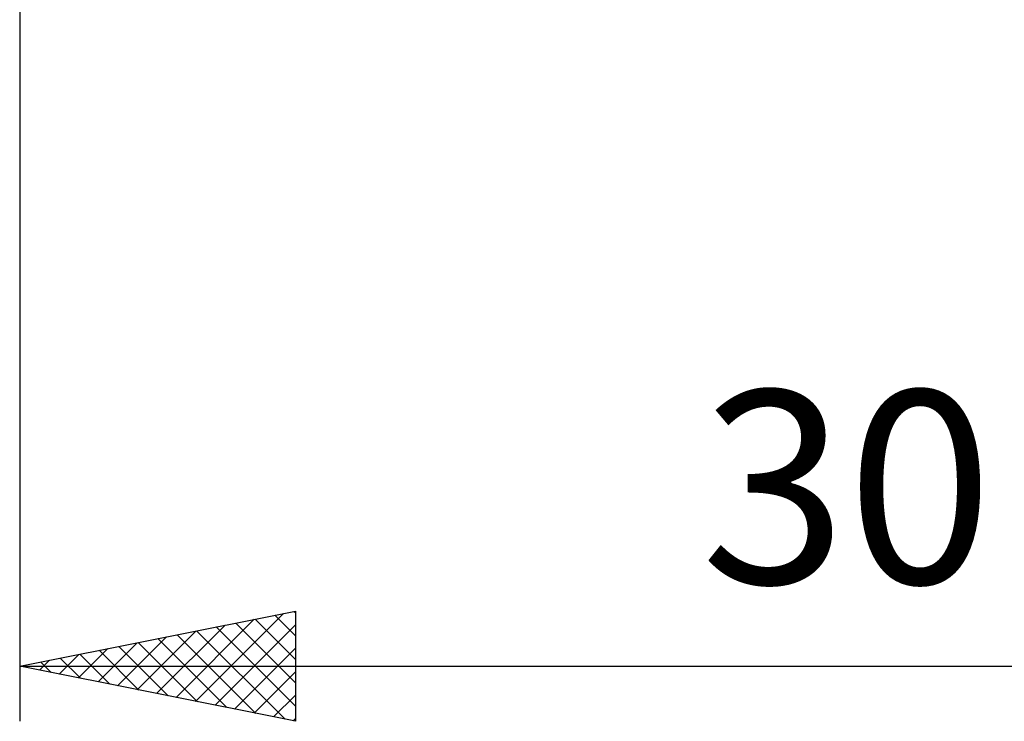
# Model space of a CAD drawing. Units: millimetres. Extents: x -27 to 191, y -35 to 42.
# Drawn here: x 120 to 138, y -20 to -7 of the extents above; entities that cross this region are included whole.
import ezdxf
from ezdxf.enums import TextEntityAlignment as Align

# ---------------------------------------------------------------- set-up
doc = ezdxf.new("R2010")
doc.units = ezdxf.units.MM
doc.header["$LTSCALE"] = 4.55
doc.layers.add('2', color=7, linetype='CONTINUOUS')
doc.styles.get("Standard").update_dxf_attribs({"font": 'Monospac821 BT'})

msp = doc.modelspace()

# ---------------------------------------------------------------- linework, layer by layer
at = {"layer": '2', "color": 7, "linetype": 'CONTINUOUS', "lineweight": 25}
for p, q in [((120, -1.1), (120, -20)), ((120, -19), (125, -18)), ((124.977, -18.005), (125, -18.027)), ((125, -18), (125, -20)), ((122.835, -19.567), (124.253, -18.149)), ((123.189, -19.638), (124.783, -18.043)), ((124.27, -18.146), (125, -18.876)), ((124.624, -18.075), (125, -18.452)), ((122.128, -19.426), (123.192, -18.362)), ((122.482, -19.496), (123.723, -18.255)), ((123.209, -18.358), (124.814, -19.963)), ((123.543, -19.709), (125, -18.251)), ((123.563, -18.287), (125, -19.724)), ((123.917, -18.217), (125, -19.3)), ((121.775, -19.355), (122.662, -18.468)), ((122.502, -18.5), (123.754, -19.751)), ((122.856, -18.429), (124.284, -19.857)), ((121.068, -19.214), (121.601, -18.68)), ((121.421, -19.284), (122.132, -18.574)), ((121.442, -18.712), (122.163, -19.433)), ((121.795, -18.641), (122.693, -19.539)), ((122.149, -18.57), (123.223, -19.645)), ((123.896, -19.779), (125, -18.675)), ((120.361, -19.072), (120.541, -18.892)), ((120.381, -18.924), (120.572, -19.114)), ((120.714, -19.143), (121.071, -18.786)), ((120.735, -18.853), (121.102, -19.22)), ((121.088, -18.782), (121.632, -19.326)), ((120, -19), (150, -19)), ((125, -20), (120, -19)), ((120.007, -19.001), (120.01, -18.998)), ((120.028, -18.994), (120.041, -19.008)), ((124.25, -19.85), (125, -19.1)), ((124.603, -19.921), (125, -19.524)), ((124.957, -19.991), (125, -19.948))]:
    msp.add_line(p, q, dxfattribs=at)

# ---------------------------------------------------------------- texts
msp.add_text('30', height=3.5, dxfattribs=at).set_placement((135, -17.5), align=Align.CENTER)

doc.saveas('drawing.dxf')
